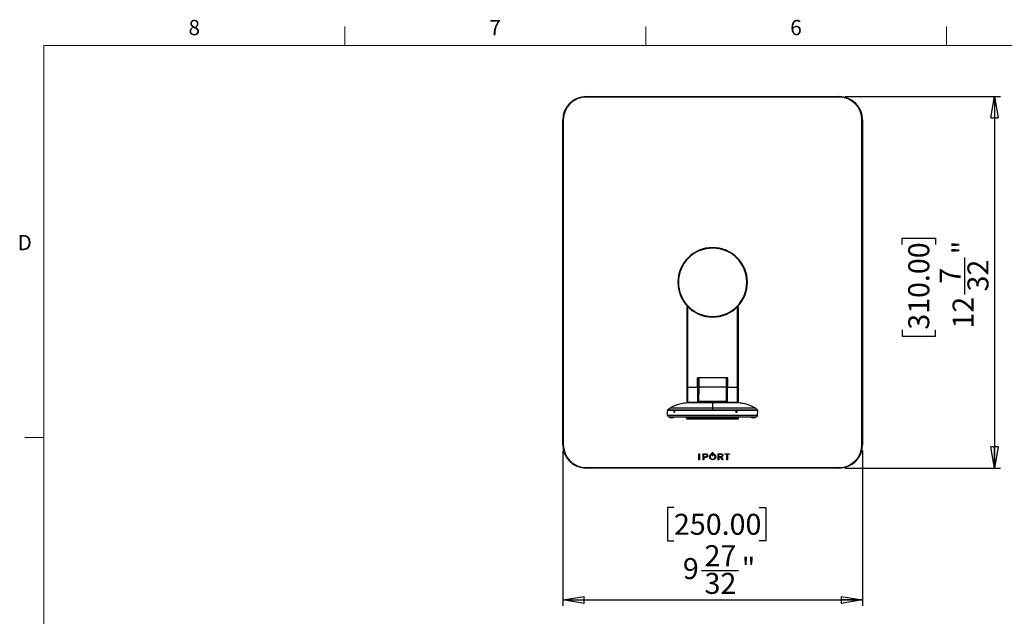
# Model space of a CAD drawing. Units: inches. Extents: x 0.3 to 16.7, y 0.1 to 10.9.
# Drawn here: x 0.4 to 6.9, y 6.9 to 10.8 of the extents above; entities that cross this region are included whole.
import ezdxf

# ---------------------------------------------------------------- set-up
doc = ezdxf.new("R2010")
doc.units = ezdxf.units.IN
doc.header["$MEASUREMENT"] = 0
doc.layers.add('FORMAT', color=7, linetype='Continuous')
doc.layers.add('TB', color=7, linetype='Continuous')
doc.styles.add('SLDTEXTSTYLE2', font='TXT', dxfattribs={"width": 0.75})
doc.dimstyles.new('SLDDIMSTYLE0', dxfattribs={"dimtxt": 0.137795, "dimasz": 0.14, "dimexe": 0, "dimexo": 0.0625, "dimgap": 0.034449, "dimtad": 1, "dimdec": 6, "dimlfac": 5, "dimrnd": 1e-09, "dimzin": 12, "dimdsep": 46, "dimlunit": 5, "dimtxsty": 'SLDTEXTSTYLE2', "dimblk1": 'CLOSED', "dimblk2": 'CLOSED', "dimsah": 1, "dimcen": 0.09, "dimadec": 0, "dimazin": 3, "dimtfac": 1, "dimtofl": 0, "dimtmove": 0, "dimatfit": 3, "dimldrblk": 'CLOSED', "dimfxl": 0, "dimfrac": 2, "dimtolj": 1, "dimtzin": 12, "dimarcsym": 0})

# ---------------------------------------------------------------- blocks, each defined once
blk = doc.blocks.new('_Closed')
at = {"color": 0, "linetype": 'ByBlock', "lineweight": -2}
for p, q in [((-1, 0.166667), (0, 0)), ((-1, 0.166667), (-1, -0.166667)), ((0, 0), (-1, -0.166667)), ((0, 0), (-1, 0))]:
    blk.add_line(p, q, dxfattribs=at)
blk = doc.blocks.new('_D_1')
at = {"layer": 'FORMAT'}
for p, q in [((5.8592, 10.315), (6.8789, 10.315)), ((6.8395, 10.315), (6.8395, 7.874)), ((6.2324, 9.343), (6.2324, 9.385)), ((6.2324, 9.385), (6.4511, 9.385)), ((6.4511, 9.385), (6.4511, 9.343)), ((6.6452, 9.0144), (6.6452, 9.2584)), ((6.2324, 8.7831), (6.2324, 8.7411)), ((6.2324, 8.7411), (6.4511, 8.7411)), ((6.4511, 8.7411), (6.4511, 8.7831)), ((5.8592, 7.874), (6.8789, 7.874))]:
    blk.add_line(p, q, dxfattribs=at)
at = {"layer": 'FORMAT', "xscale": 0.14, "yscale": 0.14}
for p, rotation in [((6.8395, 10.315, 1.5269), 90.0000000000008), ((6.8395, 7.874, 1.5269), 270.0000000000008)]:
    blk.add_blockref('_Closed', p, dxfattribs=dict(at, rotation=rotation))
at = {"layer": 'FORMAT', "char_height": 0.1378, "attachment_point": 1, "rotation": 90, "style": 'SLDTEXTSTYLE2'}
for s, insert in [('310.00', (6.2735, 8.7831)), ('"', (6.5623, 9.2786)), ('7', (6.4797, 9.0855)), ('32', (6.6619, 9.0346)), ('12', (6.5644, 8.7906))]:
    blk.add_mtext(s, dxfattribs=dict(at, insert=insert))
blk = doc.blocks.new('_D_2')
at = {"layer": 'FORMAT'}
for p, q in [((4.0049, 7.9882), (4.0049, 6.9685)), ((5.9734, 7.9882), (5.9734, 6.9685)), ((4.7354, 7.615), (4.6935, 7.615)), ((4.6935, 7.615), (4.6935, 7.3963)), ((5.2954, 7.615), (5.3374, 7.615)), ((5.3374, 7.615), (5.3374, 7.3963)), ((4.6935, 7.3963), (4.7354, 7.3963)), ((5.3374, 7.3963), (5.2954, 7.3963)), ((4.9159, 7.2022), (5.1599, 7.2022)), ((4.0049, 7.0079), (5.9734, 7.0079))]:
    blk.add_line(p, q, dxfattribs=at)
at = {"layer": 'FORMAT', "xscale": 0.14, "yscale": 0.14, "rotation": 180.0000000000008}
blk.add_blockref('_Closed', (4.0049, 7.0079, 1.5269), dxfattribs=at)
at = {"layer": 'FORMAT', "xscale": 0.14, "yscale": 0.14}
blk.add_blockref('_Closed', (5.9734, 7.0079, 1.5269), dxfattribs=at)
at = {"layer": 'FORMAT', "char_height": 0.1378, "attachment_point": 1, "style": 'SLDTEXTSTYLE2'}
for s, insert in [('250.00', (4.7354, 7.5739)), ('27', (4.9361, 7.3677)), ('9', (4.7939, 7.2831)), ('"', (5.1801, 7.2852)), ('32', (4.9361, 7.1855))]:
    blk.add_mtext(s, dxfattribs=dict(at, insert=insert))

msp = doc.modelspace()

# ---------------------------------------------------------------- linework, layer by layer
at = {"color": 7, "linetype": 'Continuous', "lineweight": 25}
for p, q in [((4.15842314, 10.31498935), (5.81984046, 10.31498935)), ((4.15842314, 10.31498935), (4.15842314, 10.31105235)), ((5.81984046, 10.31105235), (4.15842314, 10.31105235)), ((5.81984046, 10.31105235), (5.81984046, 10.31498935)), ((4.00487983, 10.16144605), (4.00881684, 10.16144605)), ((4.00487983, 8.02758778), (4.00487983, 10.16144605)), ((4.00881684, 10.16144605), (4.00881684, 8.02758778)), ((5.96944676, 8.02758778), (5.96944676, 10.16144605)), ((5.96944676, 10.16144605), (5.97338377, 10.16144605)), ((5.97338377, 10.16144605), (5.97338377, 8.02758778)), ((4.9891318, 9.32286337), (4.9891318, 9.31892636)), ((4.82102156, 8.40554053), (4.82102156, 8.93419269)), ((4.82102156, 8.93419269), (4.82495857, 8.93419269)), ((4.82495857, 8.93419269), (4.82495857, 8.40554053)), ((4.82653337, 8.93419269), (4.82495857, 8.93419269)), ((5.15330503, 8.93419269), (5.15173022, 8.93419269)), ((5.15330503, 8.40554053), (5.15330503, 8.93419269)), ((5.15330503, 8.93419269), (5.15724203, 8.93419269)), ((5.15724203, 8.93419269), (5.15724203, 8.40554053)), ((4.9891318, 8.86617046), (4.9891318, 8.87010746)), ((4.89464361, 8.46853266), (5.08361999, 8.46853266)), ((4.82102156, 8.40554053), (4.82495857, 8.40554053)), ((4.82102156, 8.31105235), (4.82102156, 8.40554053)), ((4.82495857, 8.40554053), (4.8907066, 8.40554053)), ((4.82495857, 8.40554053), (4.82495857, 8.30711534)), ((4.8907066, 8.40554053), (4.8907066, 8.46459565)), ((4.89543101, 8.4370366), (4.8907066, 8.4370366)), ((4.8907066, 8.40554053), (4.8907066, 8.30711534)), ((4.89543101, 8.4370366), (4.89306881, 8.4370366)), ((4.89306881, 8.4370366), (4.89306881, 8.40554053)), ((4.89306881, 8.34884762), (4.89306881, 8.40554053)), ((4.89396211, 8.40554053), (4.89306881, 8.40554053)), ((4.89316978, 8.31474887), (4.89396211, 8.40554088)), ((4.89543101, 8.40554053), (4.89543101, 8.4370366)), ((4.89789867, 8.40554053), (4.89710664, 8.31478322)), ((5.08036433, 8.40554053), (4.89789927, 8.40554053)), ((5.08115696, 8.31478322), (5.08036493, 8.40554053)), ((5.08519479, 8.4370366), (5.08283259, 8.4370366)), ((5.08283259, 8.4370366), (5.08283259, 8.40554053)), ((5.08283259, 8.4370366), (5.087557, 8.4370366)), ((5.08430149, 8.40554088), (5.08509382, 8.31474887)), ((5.08519479, 8.40554053), (5.08430149, 8.40554053)), ((5.08519479, 8.40554053), (5.08519479, 8.4370366)), ((5.08519479, 8.40554053), (5.08519479, 8.34884762)), ((5.087557, 8.46459565), (5.087557, 8.40554053)), ((5.087557, 8.40554053), (5.15330503, 8.40554053)), ((5.087557, 8.30711534), (5.087557, 8.40554053)), ((5.15330503, 8.40554053), (5.15724203, 8.40554053)), ((5.15330503, 8.30711534), (5.15330503, 8.40554053)), ((5.15724203, 8.40554053), (5.15724203, 8.31105235)), ((4.89306881, 8.37404447), (4.8907066, 8.37404447)), ((5.08519479, 8.37404447), (5.087557, 8.37404447)), ((4.82495857, 8.30711534), (4.8907066, 8.30711534)), ((4.9891318, 8.30317833), (4.8395255, 8.30317833)), ((4.89710664, 8.31478322), (5.08115696, 8.31478322)), ((5.1387381, 8.30317833), (4.9891318, 8.30317833)), ((5.087557, 8.30711534), (5.15330503, 8.30711534)), ((4.73492404, 8.25298521), (4.69256597, 8.25298521)), ((4.69352894, 8.22168851), (4.69256597, 8.25298521)), ((4.69352894, 8.22168851), (5.28473466, 8.22168851)), ((4.69390388, 8.25606508), (4.9891318, 8.25606508)), ((5.27214219, 8.20947754), (4.70612141, 8.20947754)), ((4.9891318, 8.26691865), (4.70802944, 8.26691865)), ((4.9891318, 8.26724548), (4.70881684, 8.26724548)), ((4.70882254, 8.26691865), (4.70881684, 8.26724548)), ((4.73394641, 8.24806022), (4.73511202, 8.24806022)), ((4.73705405, 8.25130545), (4.73622783, 8.24752496)), ((4.73622783, 8.24752496), (4.73754362, 8.24427974)), ((4.74019341, 8.24752496), (4.73622783, 8.24752496)), ((4.73919606, 8.2518407), (4.73705405, 8.25130545)), ((4.73941308, 8.25130545), (4.73705405, 8.25130545)), ((4.73754362, 8.24427974), (4.73968563, 8.24481499)), ((4.74051185, 8.24859548), (4.73919606, 8.2518407)), ((4.73968563, 8.24481499), (4.74051185, 8.24859548)), ((5.14187246, 8.25298521), (4.73971053, 8.25298521)), ((4.81826566, 8.20396573), (4.81826566, 8.20947754)), ((5.26944676, 8.26724548), (4.9891318, 8.26724548)), ((5.27023416, 8.26691865), (4.9891318, 8.26691865)), ((4.9891318, 8.25606508), (5.28435972, 8.25606508)), ((5.14186697, 8.2504481), (5.14152152, 8.24637692)), ((5.14152152, 8.24637692), (5.14434287, 8.24398903)), ((5.14171059, 8.24860515), (5.14410442, 8.249518)), ((5.14503377, 8.25213141), (5.14186697, 8.2504481)), ((5.14311801, 8.25093746), (5.14298611, 8.25104298)), ((5.14311801, 8.25093746), (5.14299055, 8.25104534)), ((5.14305966, 8.2450751), (5.14418324, 8.24567233)), ((5.14452869, 8.24974352), (5.14311801, 8.25093746)), ((5.14418324, 8.24567233), (5.14435596, 8.24770793)), ((5.14418324, 8.24567233), (5.14750966, 8.24567233)), ((5.14434287, 8.24398903), (5.14750966, 8.24567233)), ((5.14435596, 8.24770793), (5.14452869, 8.24974352)), ((5.14452869, 8.24974352), (5.14785511, 8.24974352)), ((5.14785511, 8.24974352), (5.14503377, 8.25213141)), ((5.14750966, 8.24567233), (5.14785511, 8.24974352)), ((5.14946336, 8.25059838), (5.14959213, 8.25081381)), ((5.28569763, 8.25298521), (5.14956971, 8.25298521)), ((5.15009544, 8.24806022), (5.15130307, 8.24806022)), ((5.15999794, 8.20396573), (5.15999794, 8.20947754)), ((5.26942782, 8.26616057), (5.26944676, 8.26724548)), ((5.28473466, 8.22168851), (5.28569763, 8.25298521)), ((4.72559749, 8.20396573), (4.71723304, 8.20396573)), ((4.81826566, 8.20396573), (4.98494958, 8.20396573)), ((5.15212392, 8.19609172), (4.82613967, 8.19609172)), ((4.99331402, 8.20396573), (4.98494958, 8.20396573)), ((4.99331402, 8.20396573), (5.15999794, 8.20396573)), ((5.26103056, 8.20396573), (5.25266611, 8.20396573)), ((4.00487983, 8.02758778), (4.00881684, 8.02758778)), ((5.96944676, 8.02758778), (5.97338377, 8.02758778)), ((4.89917081, 7.92891202), (4.89917081, 7.96864966)), ((4.89917081, 7.96864966), (4.90305989, 7.96864966)), ((4.90305989, 7.96864966), (4.90305989, 7.92891202)), ((4.92668358, 7.92891202), (4.92668358, 7.96864966)), ((4.92668358, 7.96864966), (4.94137726, 7.96864966)), ((4.93057267, 7.9650104), (4.94115326, 7.9650104)), ((4.93057267, 7.94700144), (4.93057267, 7.9650104)), ((4.95251726, 7.95614434), (4.95251726, 7.95603324)), ((4.95640634, 7.95631009), (4.95640634, 7.95619989)), ((4.98230187, 7.96814881), (4.98295586, 7.96837942)), ((4.98295586, 7.96454137), (4.98266099, 7.96441316)), ((4.98295586, 7.96837942), (4.98295586, 7.96454137)), ((4.98718455, 7.95478652), (4.98718455, 7.97732204)), ((4.98718455, 7.97732204), (4.99107364, 7.97732204)), ((4.99107364, 7.95478652), (4.98718455, 7.95478652)), ((4.99107364, 7.97732204), (4.99107364, 7.95478652)), ((4.99530263, 7.96845809), (4.99594971, 7.96824039)), ((4.99530263, 7.96453597), (4.99530263, 7.96845809)), ((4.9955972, 7.96440745), (4.99530263, 7.96453597)), ((5.02499477, 7.92891202), (5.02499477, 7.96864966)), ((5.02499477, 7.96864966), (5.04192575, 7.96864966)), ((5.02888386, 7.94855143), (5.02888386, 7.9650104)), ((5.02888386, 7.9650104), (5.0417576, 7.9650104)), ((5.05250664, 7.95702984), (5.05250664, 7.95691964)), ((5.05639513, 7.95714094), (5.05639513, 7.95702984)), ((5.06878124, 7.96864966), (5.09995821, 7.96864966)), ((5.06878124, 7.9650104), (5.06878124, 7.96864966)), ((5.08242548, 7.9650104), (5.06878124, 7.9650104)), ((5.08242548, 7.92891202), (5.08242548, 7.9650104)), ((5.08631457, 7.9650104), (5.08631457, 7.92891202)), ((5.09995821, 7.9650104), (5.08631457, 7.9650104)), ((5.09995821, 7.96864966), (5.09995821, 7.9650104)), ((4.90305989, 7.92891202), (4.89917081, 7.92891202)), ((4.93057267, 7.92891202), (4.92668358, 7.92891202)), ((4.94081816, 7.94700144), (4.93057267, 7.94700144)), ((4.93057267, 7.94336218), (4.93057267, 7.92891202)), ((4.94065031, 7.94336218), (4.93057267, 7.94336218)), ((4.96901706, 7.94866974), (4.96901706, 7.94878084)), ((4.97301784, 7.94889104), (4.97301784, 7.94878084)), ((5.00536376, 7.94866974), (5.00536376, 7.94878084)), ((5.02888386, 7.92891202), (5.02499477, 7.92891202)), ((5.04158945, 7.94855143), (5.02888386, 7.94855143)), ((5.02888386, 7.94496802), (5.02888386, 7.92891202)), ((5.04095829, 7.94496802), (5.02888386, 7.94496802)), ((5.05342847, 7.92891202), (5.04095829, 7.94496802)), ((5.04534402, 7.94559918), (5.0583643, 7.92891202)), ((5.0583643, 7.92891202), (5.05342847, 7.92891202)), ((5.08631457, 7.92891202), (5.08242548, 7.92891202)), ((4.15842314, 7.87798148), (5.81984046, 7.87798148)), ((4.15842314, 7.87404447), (4.15842314, 7.87798148)), ((5.81984046, 7.87404447), (4.15842314, 7.87404447)), ((5.81984046, 7.87798148), (5.81984046, 7.87404447))]:
    msp.add_line(p, q, dxfattribs=at)
at = {"color": 7, "linetype": 'Continuous', "lineweight": 25, "flags": 128}
for points in [[(4.89344166, 8.34590337), (4.89329575, 8.3465434), (4.89306881, 8.34884762)], [(5.08519479, 8.34884762), (5.08496785, 8.3465434), (5.08482194, 8.34590337)], [(4.73514002, 8.24725313), (4.73554898, 8.24497397), (4.73634399, 8.24322879)], [(5.14236279, 8.24253204), (5.14283596, 8.24228942), (5.14485233, 8.24189395), (5.14684372, 8.24243724), (5.14850698, 8.24383657), (5.14958888, 8.24587892), (5.14992472, 8.24825335), (5.14946336, 8.25059838)]]:
    msp.add_lwpolyline(points, dxfattribs=at)
at = {"color": 7, "linetype": 'Continuous', "lineweight": 25}
for centre, radius, start, end in [((4.15842314, 10.16144605), 0.15354331, 90, 180), ((4.15842314, 10.16144605), 0.1496063, 90, 180), ((5.81984046, 10.16144605), 0.15354331, 0, 90), ((5.81984046, 10.16144605), 0.1496063, 0, 90), ((4.9891318, 9.09451691), 0.22834646, 90, 270), ((4.9891318, 9.09451691), 0.22440945, 90, 270), ((4.9891318, 9.09451691), 0.22834646, 270, 90), ((4.9891318, 9.09451691), 0.22440945, 270, 90), ((4.89464361, 8.46459565), 0.00393701, 90, 180), ((5.08361999, 8.46459565), 0.00393701, 0, 90), ((4.82495857, 8.31105235), 0.00393701, 180, 270), ((4.89563046, 8.25835546), 0.05644707, 88.50145533, 92.49846852), ((5.08263314, 8.25835546), 0.05644707, 87.50153148, 91.49854467), ((5.15330503, 8.31105235), 0.00393701, 270, 0), ((4.69650111, 8.25310629), 0.00393701, 131.276711223, 181.762391024), ((4.70612141, 8.22207597), 0.01259843, 181.762391024, 270), ((4.71723304, 8.21577675), 0.01181102, 212.230952635, 270), ((4.72559749, 8.21577675), 0.01181102, 270, 327.769047365), ((4.74431825, 8.24824114), 0.00923125, 149.749722994, 186.144076239), ((4.98494958, 8.21577675), 0.01181102, 212.230952635, 270), ((4.99331402, 8.21577675), 0.01181102, 270, 327.769047364), ((5.1406633, 8.24795701), 0.00370105, 309.615575717, 356.141101679), ((5.14083842, 8.24830088), 0.00348541, 20.438631065, 49.153253429), ((5.14026624, 8.24806209), 0.00410503, 355.050569956, 20.772864829), ((5.14446547, 8.24897576), 0.00525469, 17.986628538, 88.512206421), ((5.25266611, 8.21577675), 0.01181102, 212.230952636, 270), ((5.26103056, 8.21577675), 0.01181102, 270, 327.769047364), ((5.27214219, 8.22207597), 0.01259843, 270, 358.237608976), ((5.28176249, 8.25310629), 0.00393701, 358.237608976, 48.723288777), ((4.82613967, 8.20396573), 0.00787402, 180, 270), ((5.15212392, 8.20396573), 0.00787402, 270, 0), ((4.15842314, 8.02758778), 0.15354331, 180, 270), ((4.15842314, 8.02758778), 0.1496063, 180, 270), ((5.81984046, 8.02758778), 0.1496063, 270, 0), ((5.81984046, 8.02758778), 0.15354331, 270, 0)]:
    msp.add_arc(centre, radius, start, end, dxfattribs=at)
for points, knots in [([(4.89396211, 8.40554088), (4.89402969, 8.41328456), (4.89416973, 8.42933141), (4.89436193, 8.4513556), (4.89446464, 8.46312532), (4.89451162, 8.46850804)], [0, 0, 0, 0, 0.3360327641, 0.6963439404, 1, 1, 1, 1]), ([(4.8984269, 8.46853266), (4.89841606, 8.46723146), (4.89837945, 8.46283837), (4.89830403, 8.45398668), (4.89819289, 8.44085357), (4.89805596, 8.4243697), (4.89795386, 8.41210117), (4.89789927, 8.40554053)], [0, 0, 0, 0, 0.0738072064, 0.2491869078, 0.4620374009, 0.7123225884, 1, 1, 1, 1]), ([(5.08036433, 8.40554053), (5.08029811, 8.41352429), (5.08017416, 8.42846757), (5.08003306, 8.44552295), (5.07993779, 8.45679726), (5.07988171, 8.46336215), (5.07985019, 8.46704133), (5.07983741, 8.46853266)], [0, 0, 0, 0, 0.3498654452, 0.6548468327, 0.7906319007, 0.9151342854, 1, 1, 1, 1]), ([(5.08374518, 8.46928756), (5.08375614, 8.46803148), (5.08380985, 8.46187716), (5.08394202, 8.4467311), (5.08411898, 8.42645362), (5.08424198, 8.41235974), (5.08430149, 8.40554088)], [0, 0, 0, 0, 0.0822436309, 0.4029631028, 0.7111433967, 1, 1, 1, 1]), ([(4.89396211, 8.40554088), (4.89396216, 8.40554355), (4.89404674, 8.40554551), (4.89443044, 8.40554766), (4.89473086, 8.40554783), (4.89549947, 8.40554682), (4.89596507, 8.40554566), (4.8969342, 8.40554305), (4.89743472, 8.40554163), (4.89789867, 8.40554053)], [0, 0, 0, 0, 0.25, 0.25, 0.5, 0.5, 0.75, 0.75, 1, 1, 1, 1]), ([(5.08036493, 8.40554053), (5.08082889, 8.40554163), (5.08132943, 8.40554305), (5.08229857, 8.40554565), (5.08276418, 8.40554682), (5.0835328, 8.40554783), (5.08383321, 8.40554765), (5.08421689, 8.40554551), (5.08430146, 8.40554355), (5.08430149, 8.40554088)], [0, 0, 0, 0, 0.25, 0.25, 0.5, 0.5, 0.75, 0.75, 1, 1, 1, 1]), ([(4.8395255, 8.30317833), (4.82710994, 8.3026405), (4.80161676, 8.30153617), (4.76659485, 8.2936408), (4.73495451, 8.28265705), (4.71744841, 8.27233492), (4.70881684, 8.26724548)], [0, 0, 0, 0, 0.271171395, 0.5568029797, 0.7814768386, 1, 1, 1, 1]), ([(4.89306881, 8.30317833), (4.89308103, 8.30457919), (4.89309676, 8.30638103), (4.89313192, 8.31041048), (4.89315123, 8.31262331), (4.89316978, 8.31474887)], [0, 0, 0, 0, 0.5, 0.5, 1, 1, 1, 1]), ([(4.89710664, 8.31478322), (4.89710286, 8.31445751), (4.89709546, 8.313819), (4.89708477, 8.31288861), (4.89707468, 8.31200909), (4.89706519, 8.31118374), (4.89705631, 8.31041448), (4.89704803, 8.30970217), (4.89704036, 8.30904672), (4.8970333, 8.30844725), (4.89702683, 8.30790222), (4.89702098, 8.30740958), (4.89701572, 8.30696685), (4.89700716, 8.30623685), (4.89699644, 8.30530653), (4.89698536, 8.30434659), (4.8969775, 8.30367099), (4.89697255, 8.30325454), (4.89697192, 8.30320355), (4.89697161, 8.30317833)], [0, 0, 0, 0, 0.0533082438, 0.1045035066, 0.1535856521, 0.2005545499, 0.2454100754, 0.2881521102, 0.3287805418, 0.3672952639, 0.4036961764, 0.4379831857, 0.4701562045, 0.5002151525, 0.6044401531, 0.7065311596, 0.8064881394, 0.9043110819, 1, 1, 1, 1]), ([(5.08129199, 8.30317833), (5.0812919, 8.30318602), (5.0812917, 8.30320149), (5.08129018, 8.30332757), (5.08128776, 8.30353151), (5.08128434, 8.30382231), (5.08127996, 8.3041988), (5.0812746, 8.30466165), (5.08126828, 8.30521002), (5.08126096, 8.30584241), (5.08125256, 8.30656997), (5.0812424, 8.3074291), (5.08123003, 8.30846825), (5.08121526, 8.30972545), (5.08119807, 8.3112105), (5.0811785, 8.31291985), (5.08116434, 8.31414491), (5.08115696, 8.31478322)], [0, 0, 0, 0, 0.0529237471, 0.1065081948, 0.1607533798, 0.2156593365, 0.2712260975, 0.3274536935, 0.3843421537, 0.4418915053, 0.5001017739, 0.5623044217, 0.6329569441, 0.7120563326, 0.799599203, 0.8955818002, 1, 1, 1, 1]), ([(5.08509382, 8.31474887), (5.08511237, 8.31262331), (5.08513168, 8.31041048), (5.08516684, 8.30638103), (5.08518257, 8.30457919), (5.08519479, 8.30317833)], [0, 0, 0, 0, 0.5, 0.5, 1, 1, 1, 1]), ([(5.27011362, 8.26679875), (5.25894878, 8.27322376), (5.23630303, 8.28625565), (5.20116463, 8.29632556), (5.16845662, 8.30216095), (5.14847385, 8.30284504), (5.1387381, 8.30317833)], [0, 0, 0, 0, 0.279041948, 0.5659833341, 0.7885440301, 1, 1, 1, 1]), ([(4.70802944, 8.26691865), (4.70528398, 8.26500166), (4.70040945, 8.26159807), (4.69588155, 8.25774709), (4.69390388, 8.25606508)], [0, 0, 0, 0, 0.563225668, 1, 1, 1, 1]), ([(4.73492404, 8.25298521), (4.73459285, 8.2523606), (4.73433097, 8.251594), (4.73399403, 8.24990462), (4.73391917, 8.24898264), (4.73394641, 8.24806022)], [0, 0, 0, 0, 0.5, 0.5, 1, 1, 1, 1]), ([(4.73394641, 8.24806022), (4.7339564, 8.24782023), (4.73397679, 8.24733083), (4.73405961, 8.24659129), (4.73418603, 8.24584304), (4.73436336, 8.24509882), (4.73459312, 8.24437335), (4.73487709, 8.24368311), (4.73521528, 8.24304612), (4.73560615, 8.24248153), (4.73604625, 8.24200921), (4.73653002, 8.24164899), (4.73704983, 8.24142012), (4.73771653, 8.24132202), (4.73849971, 8.24151684), (4.73931569, 8.24215046), (4.73998605, 8.24309029), (4.7404919, 8.24423594), (4.74082568, 8.24549317), (4.74100963, 8.24678055), (4.74101329, 8.24764287), (4.74101506, 8.24806022)], [0, 0, 0, 0, 0.034286543, 0.0699180746, 0.1068948426, 0.1452170459, 0.18488484, 0.2258983425, 0.2682576363, 0.311962774, 0.3570137803, 0.4034106546, 0.4511533731, 0.5002418912, 0.5834562199, 0.6627334512, 0.7380714481, 0.809468382, 0.8769227695, 0.94043352, 1, 1, 1, 1]), ([(4.73971053, 8.25298521), (4.73963042, 8.25311468), (4.7394605, 8.2533893), (4.73923666, 8.253718), (4.73899679, 8.25403353), (4.73865508, 8.25439804), (4.73819059, 8.2546853), (4.73760755, 8.25478275), (4.73693039, 8.25468555), (4.73628986, 8.25439893), (4.7357869, 8.25403494), (4.73544623, 8.25371918), (4.73516276, 8.25338989), (4.73500046, 8.25311477), (4.73492404, 8.25298521)], [0, 0, 0, 0, 0.0591264723, 0.1254088123, 0.1746144113, 0.250337371, 0.390787162, 0.4999622104, 0.6090535917, 0.7493376811, 0.8250181588, 0.8743537553, 0.9408345585, 1, 1, 1, 1]), ([(4.74101506, 8.24806022), (4.74098782, 8.24898264), (4.74085847, 8.24990462), (4.74041257, 8.251594), (4.74009621, 8.2523606), (4.73971053, 8.25298521)], [0, 0, 0, 0, 0.5, 0.5, 1, 1, 1, 1]), ([(5.14187246, 8.25298521), (5.14127911, 8.2523606), (5.14079723, 8.251594), (5.1401339, 8.24990462), (5.13995275, 8.24898264), (5.13993581, 8.24806022)], [0, 0, 0, 0, 0.5, 0.5, 1, 1, 1, 1]), ([(5.13993581, 8.24806022), (5.13993867, 8.24781191), (5.1399444, 8.24731459), (5.14004378, 8.24657669), (5.14020889, 8.24585514), (5.14044471, 8.24515918), (5.14074695, 8.24449789), (5.14111291, 8.24387989), (5.14183961, 8.24291126), (5.14325511, 8.24174698), (5.14555413, 8.24115926), (5.1478578, 8.2417515), (5.14941792, 8.24302666), (5.15033351, 8.24432743), (5.15087019, 8.24549525), (5.15122038, 8.24675516), (5.15127555, 8.2476259), (5.15130307, 8.24806022)], [0, 0, 0, 0, 0.0355566527, 0.0712163149, 0.1069792933, 0.142845892, 0.1788164126, 0.2148911537, 0.2510704118, 0.3645705691, 0.50038847, 0.636178414, 0.7496761892, 0.8127138581, 0.8754459869, 0.9378741636, 1, 1, 1, 1]), ([(5.14956971, 8.25298521), (5.14944507, 8.25311468), (5.14918072, 8.2533893), (5.14875512, 8.253718), (5.14825761, 8.25403353), (5.14752824, 8.25439804), (5.14658438, 8.2546853), (5.14554135, 8.25478275), (5.1445575, 8.25468555), (5.14372411, 8.25439893), (5.14309506, 8.25403494), (5.14265909, 8.25371918), (5.14226931, 8.25338989), (5.1419995, 8.25311477), (5.14187246, 8.25298521)], [0, 0, 0, 0, 0.0591264723, 0.1254088123, 0.1746144113, 0.250337371, 0.390787162, 0.4999622104, 0.6090535918, 0.7493376811, 0.8250181589, 0.8743537553, 0.9408345586, 1, 1, 1, 1]), ([(5.15130307, 8.24806022), (5.15132001, 8.24898264), (5.15117274, 8.24990462), (5.15057718, 8.251594), (5.15012918, 8.2523606), (5.14956971, 8.25298521)], [0, 0, 0, 0, 0.5, 0.5, 1, 1, 1, 1]), ([(5.28435972, 8.25606508), (5.28182961, 8.25819888), (5.277285, 8.26203164), (5.27239969, 8.2654177), (5.27023416, 8.26691865)], [0, 0, 0, 0, 0.5567256576, 1, 1, 1, 1])]:
    msp.add_open_spline(points, degree=3, knots=knots, dxfattribs=at)
for points in [[(4.9891318, 8.30317833), (4.9891318, 8.30317833), (4.9891318, 8.29197617), (4.9891318, 8.26724548)], [(4.9891318, 8.26691865), (4.9891318, 8.26355014), (4.9891318, 8.2599342), (4.9891318, 8.25606508)], [(4.95640634, 7.95619989), (4.95640634, 7.94733174), (4.94849305, 7.94336218), (4.94065031, 7.94336218)], [(4.95251726, 7.95603324), (4.95251726, 7.9506311), (4.94781564, 7.94700144), (4.94081816, 7.94700144)], [(4.94115326, 7.9650104), (4.94826905, 7.9650104), (4.95251726, 7.96169602), (4.95251726, 7.95614434)], [(4.94137726, 7.96864966), (4.95050725, 7.96864966), (4.95640634, 7.96380601), (4.95640634, 7.95631009)], [(4.96901706, 7.94878084), (4.96901706, 7.95756312), (4.97435585, 7.9653464), (4.98230187, 7.96814881)], [(4.98266099, 7.96441316), (4.97671296, 7.96182304), (4.97301784, 7.9558753), (4.97301784, 7.94889104)], [(5.00536376, 7.94878084), (5.00536376, 7.95568703), (5.00152992, 7.96182093), (4.9955972, 7.96440745)], [(4.99594971, 7.96824039), (5.00392847, 7.96555538), (5.00930389, 7.95785167), (5.00936395, 7.94904057)], [(5.05250664, 7.95691964), (5.05250664, 7.95183608), (5.0482212, 7.94855143), (5.04158945, 7.94855143)], [(5.0417576, 7.9650104), (5.04848844, 7.9650104), (5.05250664, 7.96202692), (5.05250664, 7.95702984)], [(5.04192575, 7.96864966), (5.04667061, 7.96864966), (5.05070563, 7.9672426), (5.05328674, 7.96468731)], [(5.05639513, 7.95702984), (5.05639513, 7.95102835), (5.05228324, 7.94680146), (5.04534402, 7.94559918)], [(5.05328674, 7.96468731), (5.05526252, 7.96273105), (5.05639513, 7.95998058), (5.05639513, 7.95714094)], [(4.9891345, 7.92824722), (4.97766571, 7.92824722), (4.96901706, 7.93702709), (4.96901706, 7.94866974)], [(4.97301784, 7.94878084), (4.97301784, 7.93927671), (4.98014654, 7.93183123), (4.9892471, 7.93183123)], [(5.00936395, 7.9486313), (5.00928948, 7.93858489), (5.0017347, 7.92824722), (4.9891345, 7.92824722)], [(4.9892471, 7.93183123), (4.99843504, 7.93183123), (5.00536376, 7.93907013), (5.00536376, 7.94866974)], [(5.00936395, 7.94904057), (5.00938917, 7.94898382), (5.00940658, 7.94891626), (5.00940658, 7.94883669)], [(5.00940658, 7.94883669), (5.00940658, 7.94875652), (5.00938917, 7.94868835), (5.00936395, 7.9486313)]]:
    msp.add_open_spline(points, degree=3, dxfattribs=at)
at = {"layer": 'TB', "color": 7, "linetype": 'Continuous', "lineweight": 18}
for p, q in [((2.575, 10.65), (2.575, 10.775)), ((4.55, 10.65), (4.55, 10.775)), ((6.525, 10.65), (6.525, 10.775)), ((0.6, 0.35), (0.6, 10.65)), ((0.6, 10.65), (16.4, 10.65)), ((0.6, 8.075), (0.475, 8.075))]:
    msp.add_line(p, q, dxfattribs=at)

# ---------------------------------------------------------------- texts
at = {"layer": 'TB', "char_height": 0.1, "attachment_point": 2, "style": 'SLDTEXTSTYLE2'}
for s, insert in [('8', (1.58649306, 10.81808)), ('7', (3.56149306, 10.81808)), ('6', (5.53649306, 10.81808)), ('D', (0.47385417, 9.40558))]:
    msp.add_mtext(s, dxfattribs=dict(at, insert=insert))

# ---------------------------------------------------------------- dimensions: what is measured, and where the dimension line sits
at = {"layer": 'FORMAT'}
for base, p1, p2, angle, picture, middle in [((6.8395255, 7.87404447), (5.81984046, 10.31498935), (5.81984046, 7.87404447), 90, '_D_1', (6.8395255, 9.06304564)), ((5.97338377, 7.00790274), (4.00487983, 8.02758778), (5.97338377, 8.02758778), 0, '_D_2', (5.01543053, 7.00790274))]:
    dim = msp.add_linear_dim(base=base, p1=p1, p2=p2, angle=angle, dimstyle='SLDDIMSTYLE0', dxfattribs=at)
    dim.commit()
    dim.dimension.update_dxf_attribs({"geometry": picture, "text_midpoint": middle, "dimtype": 160})

doc.saveas('drawing.dxf')
